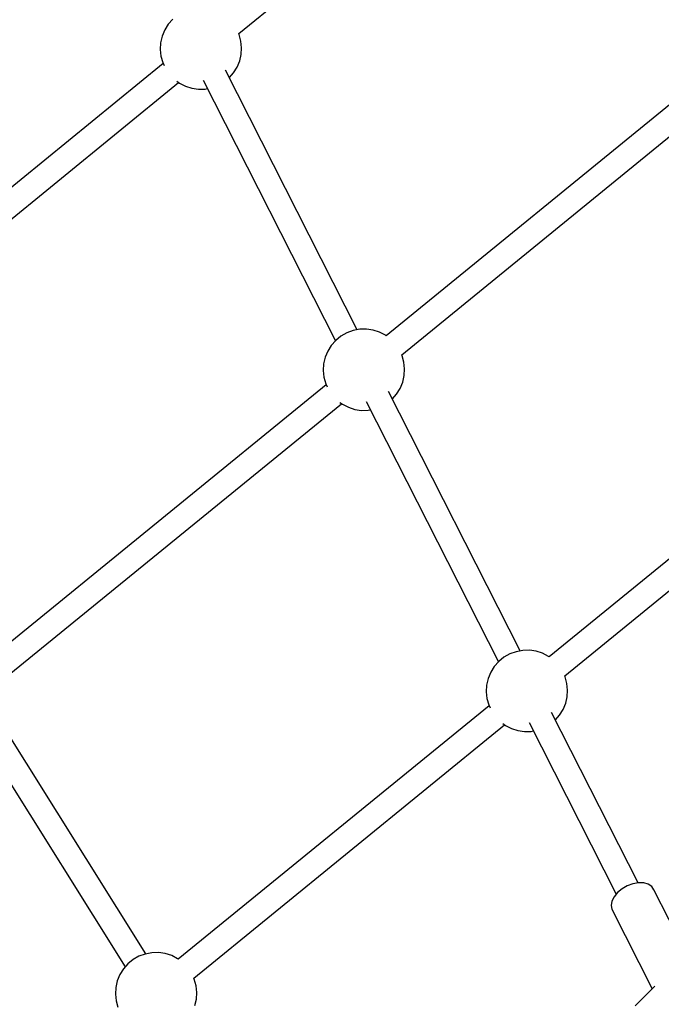
# Model space of a CAD drawing. Units: millimetres. Extents: x -19526 to 22508, y -15443 to 14694.
# Drawn here: x -6621 to -6149, y -1831 to -1108 of the extents above; entities that cross this region are included whole.
import ezdxf

# ---------------------------------------------------------------- set-up
doc = ezdxf.new("R2010")
doc.units = ezdxf.units.MM
doc.layers.add('STREFA', color=1, linetype='Continuous')
doc.layers.add('WIDOK', color=7, linetype='Continuous')
doc.styles.get("Standard").update_dxf_attribs({"font": 'arial.ttf'})
doc.dimstyles.new('Kopia ISO-25', dxfattribs={"dimtxt": 500, "dimasz": 200, "dimexe": 1.25, "dimexo": 0.625, "dimgap": 100, "dimtad": 1, "dimdec": 1, "dimlfac": 0.001, "dimtxsty": 'Standard', "dimblk": 'ARCHTICK', "dimcen": 2.5, "dimadec": 0, "dimazin": 0, "dimtfac": 1, "dimtdec": 0, "dimtmove": 0, "dimatfit": 3, "dimfxl": 1, "dimtfillclr": 256, "dimarcsym": 0})

# ---------------------------------------------------------------- blocks, each defined once
blk = doc.blocks.new('_ARCHTICK')
at = {"color": 0, "linetype": 'ByBlock', "lineweight": -2}
blk.add_solid([(0.3977, 0.3094), (0.3094, 0.3977), (-0.3094, -0.3977), (-0.3977, -0.3094)], dxfattribs=at)
blk = doc.blocks.new('*D3')
at = {"layer": 'Defpoints', "color": 0}
for p in [(6534.52, 8159.25), (6534.52, -2314.69), (-17081.67, -3120.79)]:
    blk.add_point(p, dxfattribs=at)
at = {"layer": 'STREFA', "color": 0, "lineweight": -2}
for p, q in [((-17081.67, -3120.17), (-17081.67, 8160.5)), ((-17081.67, 8159.25), (6534.52, 8159.25)), ((6534.52, -2314.06), (6534.52, 8160.5))]:
    blk.add_line(p, q, dxfattribs=at)
at = {"layer": 'STREFA', "color": 0, "lineweight": -2, "xscale": 200, "yscale": 200, "zscale": 200, "rotation": 180}
blk.add_blockref('_ARCHTICK', (-17081.67, 8159.25), dxfattribs=at)
at = {"layer": 'STREFA', "color": 0, "lineweight": -2, "xscale": 200, "yscale": 200, "zscale": 200}
blk.add_blockref('_ARCHTICK', (6534.52, 8159.25), dxfattribs=at)
at = {"layer": 'STREFA', "color": 0, "insert": (-5273.57, 8559.73), "char_height": 500, "attachment_point": 5}
blk.add_mtext('23,6 m', dxfattribs=at)
blk = doc.blocks.new('*D4')
at = {"layer": 'Defpoints', "color": 0}
for p in [(-2222.68, 6723.21), (-19181, -15363.18), (-1576.88, -15363.18)]:
    blk.add_point(p, dxfattribs=at)
at = {"layer": 'STREFA', "color": 0, "lineweight": -2}
for p, q in [((-2223.31, 6723.21), (-19182.25, 6723.21)), ((-19181, 6723.21), (-19181, -15363.18)), ((-1577.5, -15363.18), (-19182.25, -15363.18))]:
    blk.add_line(p, q, dxfattribs=at)
at = {"layer": 'STREFA', "color": 0, "lineweight": -2, "xscale": 200, "yscale": 200, "zscale": 200}
for p, rotation in [((-19181, 6723.21), 90), ((-19181, -15363.18), 270)]:
    blk.add_blockref('_ARCHTICK', p, dxfattribs=dict(at, rotation=rotation))
at = {"layer": 'STREFA', "color": 0, "insert": (-18780.52, -4319.99), "char_height": 500, "attachment_point": 5, "rotation": 270}
blk.add_mtext('22,1 m', dxfattribs=at)

msp = doc.modelspace()

# ---------------------------------------------------------------- linework, layer by layer
at = {"layer": 'WIDOK'}
for p, q in [((-6459.77, -1118.1, -777.86), (-6207.62, -912.37, -777.86)), ((-6511.47, -1111.24, -777.86), (-6514.09, -1115.43, -777.86)), ((-6508.2, -1107.54, -777.86), (-6511.47, -1111.24, -777.86)), ((-6515.98, -1119.99, -777.86), (-6517.09, -1124.8, -777.86)), ((-6514.09, -1115.43, -777.86), (-6515.98, -1119.99, -777.86)), ((-6459.43, -1118.82, -777.86), (-6459.78, -1118.07, -777.86)), ((-6458.12, -1123.58, -777.86), (-6459.43, -1118.82, -777.86)), ((-6517.09, -1124.8, -777.86), (-6517.4, -1129.73, -777.86)), ((-6457.61, -1128.5, -777.86), (-6458.12, -1123.58, -777.86)), ((-6457.92, -1133.42, -777.86), (-6457.61, -1128.5, -777.86)), ((-6517.4, -1129.73, -777.86), (-6516.89, -1134.64, -777.86)), ((-6516.89, -1134.64, -777.86), (-6515.58, -1139.4, -777.86)), ((-6459.03, -1138.24, -777.86), (-6457.92, -1133.42, -777.86)), ((-6515.24, -1140.13, -777.86), (-6780.56, -1356.6, -777.86)), ((-6515.58, -1139.4, -777.86), (-6514.57, -1141.58, -777.86)), ((-6463.54, -1146.99, -777.86), (-6460.92, -1142.8, -777.86)), ((-6460.92, -1142.8, -777.86), (-6459.03, -1138.24, -777.86)), ((-6372.67, -1335.7, -777.86), (-6469.37, -1145.04, -777.86)), ((-6466.61, -1150.47, -777.86), (-6463.54, -1146.99, -777.86)), ((-6113.59, -1146.08, -777.86), (-6351.49, -1340.18, -777.86)), ((-6769.15, -1370.52, -777.86), (-6503.87, -1154.08, -777.86)), ((-6505.18, -1153.1, -777.86), (-6503.34, -1154.48, -777.86)), ((-6503.34, -1154.48, -777.86), (-6498.95, -1156.74, -777.86)), ((-6498.95, -1156.74, -777.86), (-6494.24, -1158.24, -777.86)), ((-6485.76, -1152.39, -777.86), (-6388.71, -1343.75, -777.86)), ((-6494.24, -1158.24, -777.86), (-6489.36, -1158.95, -777.86)), ((-6489.36, -1158.95, -777.86), (-6484.42, -1158.85, -777.86)), ((-6484.42, -1158.85, -777.86), (-6482.65, -1158.52, -777.86)), ((-6340.09, -1354.09, -777.86), (-6104.33, -1161.74, -777.86)), ((-6380.39, -1337.98, -777.86), (-6384.69, -1340.42, -777.86)), ((-6375.76, -1336.28, -777.86), (-6380.39, -1337.98, -777.86)), ((-6370.91, -1335.37, -777.86), (-6375.76, -1336.28, -777.86)), ((-6365.97, -1335.27, -777.86), (-6370.91, -1335.37, -777.86)), ((-6361.08, -1335.98, -777.86), (-6365.97, -1335.27, -777.86)), ((-6356.38, -1337.49, -777.86), (-6361.08, -1335.98, -777.86)), ((-6351.99, -1339.75, -777.86), (-6356.38, -1337.49, -777.86)), ((-6388.52, -1343.54, -777.86), (-6391.79, -1347.24, -777.86)), ((-6384.69, -1340.42, -777.86), (-6388.52, -1343.54, -777.86)), ((-6351.46, -1340.15, -777.86), (-6351.99, -1339.75, -777.86)), ((-6394.4, -1351.43, -777.86), (-6396.29, -1355.99, -777.86)), ((-6391.79, -1347.24, -777.86), (-6394.4, -1351.43, -777.86)), ((-6396.29, -1355.99, -777.86), (-6397.41, -1360.8, -777.86)), ((-6339.75, -1354.82, -777.86), (-6340.1, -1354.07, -777.86)), ((-6338.44, -1359.58, -777.86), (-6339.75, -1354.82, -777.86)), ((-6337.93, -1364.49, -777.86), (-6338.44, -1359.58, -777.86)), ((-6397.41, -1360.8, -777.86), (-6397.71, -1365.73, -777.86)), ((-6397.71, -1365.73, -777.86), (-6397.2, -1370.64, -777.86)), ((-6338.24, -1369.42, -777.86), (-6337.93, -1364.49, -777.86)), ((-6397.2, -1370.64, -777.86), (-6395.89, -1375.4, -777.86)), ((-6341.24, -1378.79, -777.86), (-6339.35, -1374.23, -777.86)), ((-6339.35, -1374.23, -777.86), (-6338.24, -1369.42, -777.86)), ((-6395.56, -1376.13, -777.86), (-6642.33, -1577.47, -777.86)), ((-6395.89, -1375.4, -777.86), (-6394.89, -1377.57, -777.86)), ((-6252.99, -1571.7, -777.86), (-6349.68, -1381.04, -777.86)), ((-6343.85, -1382.98, -777.86), (-6341.24, -1378.79, -777.86)), ((-6385.5, -1389.1, -777.86), (-6383.65, -1390.47, -777.86)), ((-6366.08, -1388.39, -777.86), (-6269.03, -1579.75, -777.86)), ((-6346.93, -1386.46, -777.86), (-6343.85, -1382.98, -777.86)), ((-6630.92, -1591.38, -777.86), (-6384.19, -1390.07, -777.86)), ((-6383.65, -1390.47, -777.86), (-6379.26, -1392.73, -777.86)), ((-6379.26, -1392.73, -777.86), (-6374.56, -1394.24, -777.86)), ((-6374.56, -1394.24, -777.86), (-6369.67, -1394.95, -777.86)), ((-6369.67, -1394.95, -777.86), (-6364.74, -1394.85, -777.86)), ((-6364.74, -1394.85, -777.86), (-6362.97, -1394.51, -777.86)), ((-6010.3, -1395.44, -777.86), (-6231.81, -1576.17, -777.86)), ((-6220.4, -1590.09, -777.86), (-6001.04, -1411.11, -777.86)), ((-6265, -1576.42, -777.86), (-6268.84, -1579.53, -777.86)), ((-6260.71, -1573.98, -777.86), (-6265, -1576.42, -777.86)), ((-6256.07, -1572.28, -777.86), (-6260.71, -1573.98, -777.86)), ((-6251.22, -1571.37, -777.86), (-6256.07, -1572.28, -777.86)), ((-6246.28, -1571.26, -777.86), (-6251.22, -1571.37, -777.86)), ((-6241.4, -1571.98, -777.86), (-6246.28, -1571.26, -777.86)), ((-6236.7, -1573.48, -777.86), (-6241.4, -1571.98, -777.86)), ((-6232.31, -1575.74, -777.86), (-6236.7, -1573.48, -777.86)), ((-6231.77, -1576.14, -777.86), (-6232.31, -1575.74, -777.86)), ((-6272.11, -1583.23, -777.86), (-6274.72, -1587.42, -777.86)), ((-6268.84, -1579.53, -777.86), (-6272.11, -1583.23, -777.86)), ((-6274.72, -1587.42, -777.86), (-6276.61, -1591.98, -777.86)), ((-6220.07, -1590.81, -777.86), (-6220.42, -1590.06, -777.86)), ((-6218.76, -1595.57, -777.86), (-6220.07, -1590.81, -777.86)), ((-6277.72, -1596.79, -777.86), (-6278.03, -1601.72, -777.86)), ((-6276.61, -1591.98, -777.86), (-6277.72, -1596.79, -777.86)), ((-6218.25, -1600.49, -777.86), (-6218.76, -1595.57, -777.86)), ((-6278.03, -1601.72, -777.86), (-6277.52, -1606.63, -777.86)), ((-6219.67, -1610.22, -777.86), (-6218.55, -1605.41, -777.86)), ((-6218.55, -1605.41, -777.86), (-6218.25, -1600.49, -777.86)), ((-6275.87, -1612.12, -777.86), (-6504.1, -1798.33, -777.86)), ((-6277.52, -1606.63, -777.86), (-6276.21, -1611.39, -777.86)), ((-6276.21, -1611.39, -777.86), (-6275.2, -1613.56, -777.86)), ((-6221.55, -1614.79, -777.86), (-6219.67, -1610.22, -777.86)), ((-6527.95, -1794.36, -777.86), (-6639.21, -1616.58, -777.86)), ((-6166.52, -1742.19, -777.86), (-6230, -1617.03, -777.86)), ((-6227.25, -1622.46, -777.86), (-6224.17, -1618.98, -777.86)), ((-6224.17, -1618.98, -777.86), (-6221.55, -1614.79, -777.86)), ((-6655, -1625.13, -777.86), (-6543.1, -1803.93, -777.86)), ((-6492.7, -1812.25, -777.86), (-6264.5, -1626.07, -777.86)), ((-6265.81, -1625.09, -777.86), (-6263.97, -1626.47, -777.86)), ((-6263.97, -1626.47, -777.86), (-6259.58, -1628.73, -777.86)), ((-6246.39, -1624.38, -777.86), (-6182.5, -1750.37, -777.86)), ((-6259.58, -1628.73, -777.86), (-6254.88, -1630.23, -777.86)), ((-6254.88, -1630.23, -777.86), (-6249.99, -1630.94, -777.86)), ((-6249.99, -1630.94, -777.86), (-6245.05, -1630.84, -777.86)), ((-6245.05, -1630.84, -777.86), (-6243.29, -1630.51, -777.86)), ((-6170.28, -1742.84, -777.86), (-6174.41, -1744.34, -777.86)), ((-6166.16, -1742.13, -777.86), (-6170.28, -1742.84, -777.86)), ((-6162.33, -1742.25, -777.86), (-6166.16, -1742.13, -777.86)), ((-6159.05, -1743.2, -777.86), (-6162.33, -1742.25, -777.86)), ((-6156.54, -1744.91, -777.86), (-6159.05, -1743.2, -777.86)), ((-6181.58, -1749.26, -777.86), (-6184.13, -1752.33, -777.86)), ((-6178.26, -1746.53, -777.86), (-6181.58, -1749.26, -777.86)), ((-6174.41, -1744.34, -777.86), (-6178.26, -1746.53, -777.86)), ((-6154.98, -1747.27, -777.86), (-6156.54, -1744.91, -777.86)), ((-6130.92, -1794.7, -777.86), (-6154.98, -1747.27, -777.86)), ((-6185.75, -1755.55, -777.86), (-6186.32, -1758.68, -777.86)), ((-6184.13, -1752.33, -777.86), (-6185.75, -1755.55, -777.86)), ((-6186.32, -1758.68, -777.86), (-6185.81, -1761.53, -777.86)), ((-6185.81, -1761.53, -777.86), (-6156.18, -1819.95, -777.86)), ((-6523.51, -1793.53, -777.86), (-6528.37, -1794.44, -777.86)), ((-6518.58, -1793.42, -777.86), (-6523.51, -1793.53, -777.86)), ((-6513.69, -1794.14, -777.86), (-6518.58, -1793.42, -777.86)), ((-6508.99, -1795.64, -777.86), (-6513.69, -1794.14, -777.86)), ((-6537.3, -1798.58, -777.86), (-6541.13, -1801.69, -777.86)), ((-6533, -1796.14, -777.86), (-6537.3, -1798.58, -777.86)), ((-6528.37, -1794.44, -777.86), (-6533, -1796.14, -777.86)), ((-6504.6, -1797.9, -777.86), (-6508.99, -1795.64, -777.86)), ((-6504.06, -1798.3, -777.86), (-6504.6, -1797.9, -777.86)), ((-6544.4, -1805.39, -777.86), (-6547.01, -1809.58, -777.86)), ((-6541.13, -1801.69, -777.86), (-6544.4, -1805.39, -777.86)), ((-6548.9, -1814.14, -777.86), (-6550.01, -1818.95, -777.86)), ((-6547.01, -1809.58, -777.86), (-6548.9, -1814.14, -777.86)), ((-6492.36, -1812.97, -777.86), (-6492.71, -1812.22, -777.86)), ((-6491.05, -1817.74, -777.86), (-6492.36, -1812.97, -777.86)), ((-6550.01, -1818.95, -777.86), (-6550.32, -1823.88, -777.86)), ((-6490.54, -1822.65, -777.86), (-6491.05, -1817.74, -777.86)), ((-6490.84, -1827.57, -777.86), (-6490.54, -1822.65, -777.86)), ((-6154.26, -1818.04, -777.86), (-6168.69, -1832.47, -777.86)), ((-6550.32, -1823.88, -777.86), (-6549.81, -1828.79, -777.86)), ((-6549.81, -1828.79, -777.86), (-6548.5, -1833.55, -777.86)), ((-6491.96, -1832.39, -777.86), (-6490.84, -1827.57, -777.86))]:
    msp.add_line(p, q, dxfattribs=at)

# ---------------------------------------------------------------- dimensions: what is measured, and where the dimension line sits
at = {"layer": 'STREFA'}
dim = msp.add_linear_dim(base=(6534.52, 8159.25), p1=(-17081.67, -3120.79, -777.86), p2=(6534.52, -2314.69, -777.86), dimstyle='Kopia ISO-25', override={"dimpost": ' m'}, dxfattribs=at)
dim.commit()
dim.dimension.update_dxf_attribs({"geometry": '*D3', "text_midpoint": (-5273.57, 8559.73)})
dim = msp.add_linear_dim(base=(-19181, -15363.18), p1=(-2222.68, 6723.21, -777.86), p2=(-1576.88, -15363.18, -77.86), angle=270, dimstyle='Kopia ISO-25', override={"dimpost": ' m'}, dxfattribs=at)
dim.commit()
dim.dimension.update_dxf_attribs({"geometry": '*D4', "text_midpoint": (-18780.52, -4319.99)})

doc.saveas('drawing.dxf')
